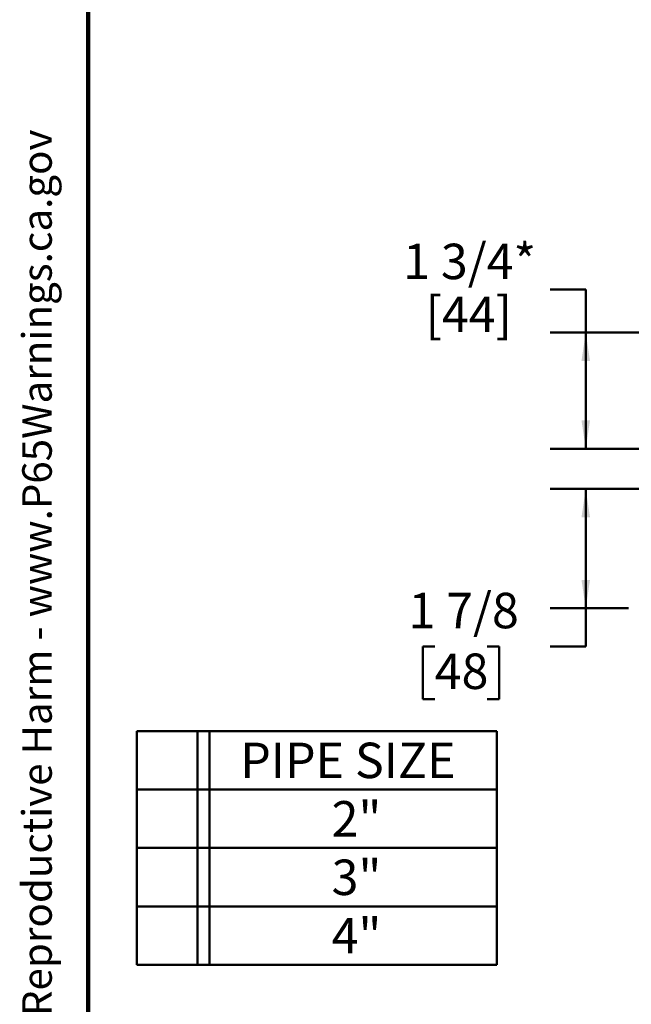
# Model space of a CAD drawing. Units: inches. Extents: x 0.1 to 8.4, y 0.1 to 10.9.
# Drawn here: x 0.2 to 2.3, y 2.4 to 5.8 of the extents above; entities that cross this region are included whole.
import ezdxf

# ---------------------------------------------------------------- set-up
doc = ezdxf.new("R2010")
doc.units = ezdxf.units.IN
doc.header["$MEASUREMENT"] = 0
doc.layers.add('WALL', color=7, linetype='Continuous', lineweight=50)
doc.styles.add('SLDTEXTSTYLE1', font='TXT', dxfattribs={"width": 0.605})
doc.dimstyles.new('SLDDIMSTYLE1', dxfattribs={"dimtxt": 0.121338, "dimasz": 0.1, "dimexe": 0, "dimexo": 0.0625, "dimgap": 0.030334, "dimtad": 0, "dimtih": 1, "dimtoh": 1, "dimdec": 0, "dimlfac": 4.5, "dimrnd": 1e-09, "dimzin": 12, "dimdsep": 46, "dimlunit": 5, "dimtxsty": 'SLDTEXTSTYLE1', "dimsah": 1, "dimcen": 0.09, "dimadec": 0, "dimazin": 3, "dimtfac": 1, "dimtdec": 3, "dimtofl": 0, "dimtmove": 0, "dimatfit": 3, "dimfxl": 0, "dimfrac": 2, "dimtolj": 1, "dimtzin": 12, "dimarcsym": 0})
doc.dimstyles.new('SLDDIMSTYLE2', dxfattribs={"dimtxt": 0.121338, "dimasz": 0.1, "dimexe": 0, "dimexo": 0.0625, "dimgap": 0.030334, "dimtad": 0, "dimtih": 1, "dimtoh": 1, "dimdec": 6, "dimlfac": 4.5, "dimrnd": 1e-09, "dimzin": 12, "dimdsep": 46, "dimlunit": 5, "dimtxsty": 'SLDTEXTSTYLE1', "dimsah": 1, "dimcen": 0.09, "dimadec": 0, "dimazin": 3, "dimtfac": 1, "dimtdec": 3, "dimtofl": 0, "dimtmove": 0, "dimatfit": 3, "dimfxl": 0, "dimfrac": 2, "dimtolj": 1, "dimtzin": 12, "dimarcsym": 0})

# ---------------------------------------------------------------- blocks, each defined once
blk = doc.blocks.new('SW_NOTE_0_1')
at = {"layer": 'WALL', "color": 0, "insert": (0, 0.2014), "char_height": 0.15625, "attachment_point": 1, "style": 'SLDTEXTSTYLE1'}
blk.add_mtext('WARNING: Cancer and Reproductive Harm - www.P65Warnings.ca.gov', dxfattribs=at)
blk = doc.blocks.new('prop 65')
at = {"layer": 'WALL', "color": 7}
blk.add_blockref('SW_NOTE_0_1', (0.3958, -0.0212), dxfattribs=at)
blk = doc.blocks.new('SW_TABLEANNOTATION_0')
at = {"layer": 'WALL', "color": 0}
for p, q in [((0, 0), (0, -0.206)), ((0, 0), (0.2141, 0)), ((0.2141, 0), (0.2141, -0.206)), ((0.2141, 0), (0.2558, 0)), ((0.2558, 0), (0.2558, -0.206)), ((0.2558, 0), (1.2687, 0)), ((1.2687, 0), (1.2687, -0.206)), ((0, -0.206), (0, -0.4121)), ((0, -0.206), (0.2141, -0.206)), ((0.2141, -0.206), (0.2141, -0.4121)), ((0.2141, -0.206), (0.2558, -0.206)), ((0.2558, -0.206), (0.2558, -0.4121)), ((0.2558, -0.206), (1.2687, -0.206)), ((1.2687, -0.206), (1.2687, -0.4121)), ((0, -0.4121), (0, -0.6181)), ((0, -0.4121), (0.2141, -0.4121)), ((0.2141, -0.4121), (0.2141, -0.6181)), ((0.2141, -0.4121), (0.2558, -0.4121)), ((0.2558, -0.4121), (0.2558, -0.6181)), ((0.2558, -0.4121), (1.2687, -0.4121)), ((1.2687, -0.4121), (1.2687, -0.6181)), ((0, -0.6181), (0, -0.8241)), ((0, -0.6181), (0.2141, -0.6181)), ((0.2141, -0.6181), (0.2141, -0.8241)), ((0.2141, -0.6181), (0.2558, -0.6181)), ((0.2558, -0.6181), (0.2558, -0.8241)), ((0.2558, -0.6181), (1.2687, -0.6181)), ((1.2687, -0.6181), (1.2687, -0.8241)), ((0, -0.8241), (0.2141, -0.8241)), ((0.2141, -0.8241), (0.2558, -0.8241)), ((0.2558, -0.8241), (1.2687, -0.8241))]:
    blk.add_line(p, q, dxfattribs=at)
at = {"layer": 'WALL', "color": 0, "char_height": 0.125, "attachment_point": 1, "style": 'SLDTEXTSTYLE1'}
for s, insert in [('PIPE SIZE', (0.3641, -0.0408)), ('2"', (0.6863, -0.2468)), ('3"', (0.6863, -0.4529)), ('4"', (0.6863, -0.6589))]:
    blk.add_mtext(s, dxfattribs=dict(at, insert=insert))
blk = doc.blocks.new('_D_3')
at = {"layer": 'WALL'}
for p, q in [((2.7096, 4.1849), (2.0275, 4.1849)), ((2.1525, 4.1849), (2.1525, 3.7641)), ((2.3034, 3.7641), (2.0275, 3.7641)), ((2.1525, 3.6297), (2.1525, 3.7641)), ((1.62, 3.6297), (1.5784, 3.6297)), ((1.5784, 3.6297), (1.5784, 3.4433)), ((1.8052, 3.6297), (1.8469, 3.6297)), ((1.8469, 3.6297), (1.8469, 3.4433)), ((2.0275, 3.6297), (2.1525, 3.6297)), ((1.5784, 3.4433), (1.62, 3.4433)), ((1.8469, 3.4433), (1.8052, 3.4433))]:
    blk.add_line(p, q, dxfattribs=at)
for points in [[(2.1525, 4.1849), (2.1375, 4.0849), (2.1675, 4.0849)], [(2.1525, 3.7641), (2.1675, 3.8641), (2.1375, 3.8641)]]:
    blk.add_solid(points, dxfattribs=at)
at = {"layer": 'WALL', "char_height": 0.125, "attachment_point": 1, "style": 'SLDTEXTSTYLE1'}
for s, insert in [('1 7/8', (1.5275, 3.8186)), ('48', (1.62, 3.6045))]:
    blk.add_mtext(s, dxfattribs=dict(at, insert=insert))
blk = doc.blocks.new('_D_4')
at = {"layer": 'WALL'}
for p, q in [((2.0275, 4.8882), (2.1525, 4.8882)), ((2.1525, 4.8882), (2.1525, 4.7363)), ((2.7062, 4.7363), (2.0275, 4.7363)), ((2.1525, 4.3266), (2.1525, 4.7363)), ((2.838, 4.3266), (2.0275, 4.3266))]:
    blk.add_line(p, q, dxfattribs=at)
for points in [[(2.1525, 4.7363), (2.1375, 4.6363), (2.1675, 4.6363)], [(2.1525, 4.3266), (2.1675, 4.4266), (2.1375, 4.4266)]]:
    blk.add_solid(points, dxfattribs=at)
at = {"layer": 'WALL', "char_height": 0.125, "attachment_point": 1, "style": 'SLDTEXTSTYLE1'}
for s, insert in [('1 3/4*', (1.5089, 5.0494)), ('[44]', (1.5876, 4.863))]:
    blk.add_mtext(s, dxfattribs=dict(at, insert=insert))

msp = doc.modelspace()

# ---------------------------------------------------------------- linework, layer by layer
at = {"color": 7, "linetype": 'Continuous', "lineweight": 100}
msp.add_line((0.3984375, 0.0625), (0.3984375, 10.9375), dxfattribs=at)

# ---------------------------------------------------------------- block references
at = {"layer": 'WALL', "xscale": 0.6666666666666666, "yscale": 0.6666666666666666, "zscale": 0.6666666666666666, "rotation": 90.0000000000002}
msp.add_blockref('prop 65', (0.28576131, 0.5625), dxfattribs=at)
at = {"layer": 'WALL'}
msp.add_blockref('SW_TABLEANNOTATION_0', (0.57006967, 3.33106236), dxfattribs=at)

# ---------------------------------------------------------------- dimensions: what is measured, and where the dimension line sits
dim = msp.add_linear_dim(base=(2.15248478, 4.73627223), p1=(2.90052839, 4.32655001), p2=(2.76865348, 4.73627223), angle=90, text='1 3/4*\\P[44]', dimstyle='SLDDIMSTYLE1', dxfattribs=at)
dim.commit()
dim.dimension.update_dxf_attribs({"geometry": '_D_4', "text_midpoint": (2.15248478, 4.88824667), "dimtype": 160})
dim = msp.add_linear_dim(base=(2.15248478, 3.76405001), p1=(2.7721257, 4.18488335), p2=(2.3658757, 3.76405001), angle=90, dimstyle='SLDDIMSTYLE2', dxfattribs=at)
dim.commit()
dim.dimension.update_dxf_attribs({"geometry": '_D_3', "text_midpoint": (2.15248478, 3.6296871), "dimtype": 160})

doc.saveas('drawing.dxf')
